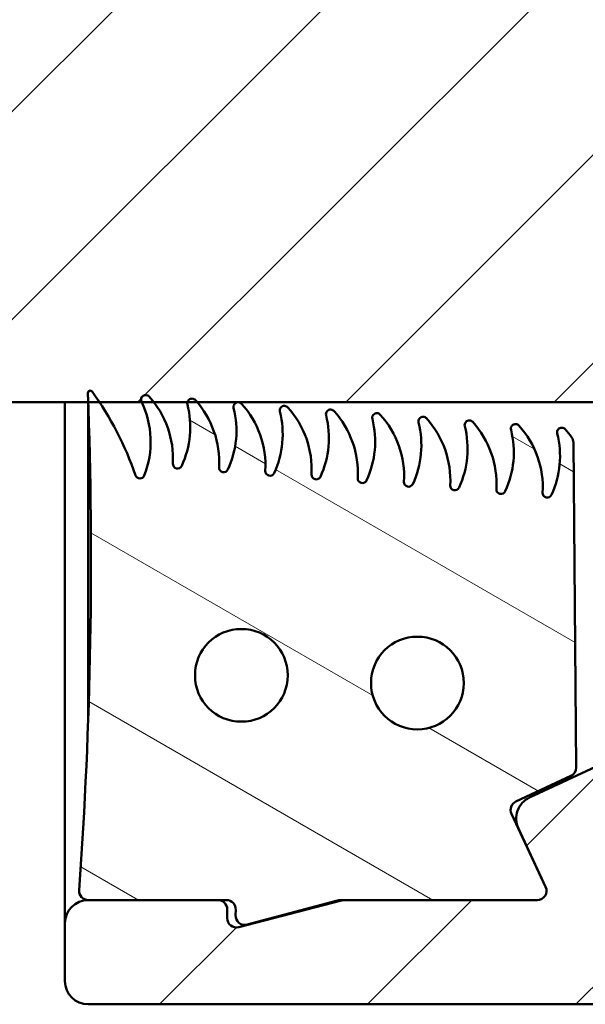
# Model space of a CAD drawing. Units: millimetres. Extents: x 514 to 1720, y 266 to 1778.
# Drawn here: x 1444 to 1456, y 266 to 287 of the extents above; entities that cross this region are included whole.
import ezdxf

# ---------------------------------------------------------------- set-up
doc = ezdxf.new("R2010")
doc.units = ezdxf.units.MM
doc.layers.add('Schraffur (ISO)', color=7, linetype='Continuous', lineweight=18)
doc.layers.add('Sichtbar (ISO)', color=7, linetype='Continuous', lineweight=50)
pattern_1 = [(45, (0, 0), (-2.245064030267288, 2.245064030267288), [])]

msp = doc.modelspace()

# ---------------------------------------------------------------- hatches: boundary and pattern name
at = {"layer": 'Schraffur (ISO)'}
h = msp.add_hatch(dxfattribs=at)
h.set_pattern_fill('ANSI31', color=256, scale=25.4, style=0)
h.set_pattern_definition(pattern_1)
edge = h.paths.add_edge_path()
edge.add_ellipse((1452.971376152272, 298.3560256729351), major_axis=(-0.4999999999999982, 1.052333726873531e-17), ratio=1, start_angle=270, end_angle=450)
edge.add_line((1452.971376152272, 297.8560256729351), (1455.271376152272, 297.8560256729351))
edge.add_line((1455.271376152272, 297.8560256729352), (1458.471376152272, 297.8560256729351))
edge.add_ellipse((1458.471376152272, 298.3560256729351), major_axis=(0.499999999999996, -1.052333726873526e-17), ratio=1, start_angle=270, end_angle=360.0000000000002)
edge.add_line((1458.971376152272, 298.3560256729351), (1458.971376152272, 298.8989188917486))
edge.add_ellipse((1458.471376152272, 298.8989188917486), major_axis=(-1.997349110598409e-14, 0.5000000000000426), ratio=1, start_angle=270, end_angle=314.9999999999893)
edge.add_line((1458.824929542865, 299.2524722823418), (1458.612797508509, 299.4646043166978))
edge.add_ellipse((1458.471376152272, 299.3231829604605), major_axis=(-0.1414213562373168, 0.1414213562373101), ratio=1, start_angle=270.0000000000086, end_angle=359.9999999999897)
edge.add_line((1458.329954796035, 299.4646043166978), (1458.117822761679, 299.2524722823419))
edge.add_ellipse((1457.764269371085, 299.6060256729351), major_axis=(-0.3535533905932797, -0.3535533905932731), ratio=1, start_angle=45.000000000000625, end_angle=90.0000000000029, ccw=False)
edge.add_line((1457.764269371085, 299.1060256729351), (1457.471376152272, 299.1060256729351))
edge.add_ellipse((1457.471376152272, 299.6060256729351), major_axis=(-0.5000000000000049, 1.052333726873545e-17), ratio=1, start_angle=7.958078640513122e-13, end_angle=90, ccw=False)
edge.add_line((1456.971376152272, 299.6060256729351), (1456.971376152272, 300.5804010630726))
edge.add_ellipse((1457.471376152272, 300.5804010630726), major_axis=(-4.430368761231891e-15, 0.4999999999999938), ratio=1, start_angle=357.1375947738852, end_angle=450, ccw=False)
edge.add_line((1457.496344960744, 301.0797772325116), (1474.774292970198, 300.2158798320389))
edge.add_ellipse((1474.749324161726, 299.7165036625999), major_axis=(0.4993761694389277, -0.02496880847194906), ratio=1, start_angle=46.43120261305597, end_angle=89.9999999999979, ccw=False)
edge.add_line((1475.111597818121, 300.0611161955728), (1476.833649808667, 298.2508103841852))
edge.add_ellipse((1476.471376152272, 297.9061978512123), major_axis=(0.344612532972921, -0.3622736563952489), ratio=1, start_angle=46.431202613055575, end_angle=89.9999999999979, ccw=False)
edge.add_line((1476.971376152272, 297.9061978512123), (1476.971376152272, 296.1060256729352))
edge.add_ellipse((1476.471376152272, 296.1060256729351), major_axis=(-2.23096938651905e-15, -0.5000000000000016), ratio=1, start_angle=2.8421709430404007e-13, end_angle=90, ccw=False)
edge.add_line((1476.471376152272, 295.6060256729352), (1476.164196475299, 295.6060256729352))
edge.add_ellipse((1476.164196475299, 295.4060256729351), major_axis=(-0.2000000000000091, -5.546905788218288e-15), ratio=1, start_angle=269.9999999999781, end_angle=330.0000000000045)
edge.add_ellipse((1475.471376152272, 295.8060256729352), major_axis=(-0.3000000000000003, -0.519615242270663), ratio=1, start_angle=333.7964686661091, end_angle=449.99999999999784, ccw=False)
edge.add_ellipse((1474.806561149001, 295.3610301545009), major_axis=(-0.1112488796085565, 0.1662037508176095), ratio=1, start_angle=269.999999999993, end_angle=359.5282494216437)
edge.add_ellipse((1474.971376152272, 295.1103590259341), major_axis=(-0.4177852142780436, -0.2746916721174059), ratio=1, start_angle=270.0000000000008, end_angle=326.6752819122408)
edge.add_line((1474.471376152272, 295.1103590259341), (1474.471376152272, 295.1060256729351))
edge.add_ellipse((1474.971376152272, 295.1060256729351), major_axis=(2.209922711981577e-15, -0.5000000000000032), ratio=1, start_angle=270, end_angle=359.9999999999997)
edge.add_line((1474.971376152272, 294.6060256729351), (1476.471376152272, 294.6060256729351))
edge.add_ellipse((1476.471376152272, 294.1060256729351), major_axis=(0.5000000000000016, -1.675857874206471e-15), ratio=1, start_angle=3.979039320256561e-13, end_angle=90.00000000000841, ccw=False)
edge.add_line((1476.971376152272, 294.1060256729351), (1476.971376152272, 275.1060256729351))
edge.add_ellipse((1476.471376152272, 275.1060256729351), major_axis=(-1.052333726873556e-17, -0.4999999999999993), ratio=1, start_angle=0, end_angle=90, ccw=False)
edge.add_line((1476.471376152272, 274.6060256729351), (1474.971376152272, 274.6060256729351))
edge.add_ellipse((1474.971376152272, 274.1060256729351), major_axis=(-0.5000000000000027, -2.765034224294156e-15), ratio=1, start_angle=269.9999999999997, end_angle=359.9999999999992)
edge.add_line((1474.471376152272, 274.1060256729351), (1474.471376152272, 274.1016923199361))
edge.add_ellipse((1474.971376152272, 274.1016923199361), major_axis=(-1.052333726873553e-17, -0.4999999999999982), ratio=1, start_angle=270, end_angle=326.6752819122398)
edge.add_ellipse((1474.806561149001, 273.8510211913693), major_axis=(0.1671140857112152, -0.109876668846961), ratio=1, start_angle=269.9999999999804, end_angle=359.5282494216609)
edge.add_ellipse((1475.471376152272, 273.4060256729351), major_axis=(0.3337466388256516, 0.4986112524528314), ratio=1, start_angle=333.7964686661086, end_angle=449.9999999999991, ccw=False)
edge.add_ellipse((1476.164196475299, 273.8060256729352), major_axis=(-0.1732050807568936, -0.100000000000009), ratio=0.9999999999999999, start_angle=2.391777120460565e-12, end_angle=59.99999999999862)
edge.add_line((1476.164196475299, 273.6060256729351), (1476.471376152272, 273.6060256729351))
edge.add_ellipse((1476.471376152272, 273.1060256729351), major_axis=(0.5000000000000027, -1.120746361893892e-15), ratio=1, start_angle=3.979039320256561e-13, end_angle=90.00000000000819, ccw=False)
edge.add_line((1476.971376152272, 273.1060256729351), (1476.971376152272, 271.305853494658))
edge.add_ellipse((1476.471376152272, 271.305853494658), major_axis=(2.209922711981577e-15, -0.4999999999999954), ratio=1, start_angle=46.43120261305688, end_angle=89.99999999999977, ccw=False)
edge.add_line((1476.833649808667, 270.9612409616851), (1475.111597818121, 269.1509351502974))
edge.add_ellipse((1474.749324161726, 269.4955476832703), major_axis=(-0.3446125329729299, -0.3622736563952572), ratio=1, start_angle=46.4312026130587, end_angle=90.00000000000972, ccw=False)
edge.add_line((1474.774292970198, 268.9961715138314), (1457.496344960744, 268.1322741133587))
edge.add_ellipse((1457.471376152272, 268.6316502827976), major_axis=(-0.4993761694389143, -0.02496880847195015), ratio=1, start_angle=357.137594773887, end_angle=450.00000000000205, ccw=False)
edge.add_line((1456.971376152272, 268.6316502827976), (1456.971376152272, 269.6060256729351))
edge.add_ellipse((1457.471376152272, 269.6060256729351), major_axis=(-2.209922711981577e-15, 0.4999999999999982), ratio=1, start_angle=0, end_angle=90.00000000000028, ccw=False)
edge.add_line((1457.471376152272, 270.1060256729351), (1457.764269371085, 270.1060256729351))
edge.add_ellipse((1457.764269371085, 269.6060256729351), major_axis=(0.4999999999999916, 4.43036876123189e-15), ratio=1, start_angle=44.99999999999608, end_angle=90.00000000000767, ccw=False)
edge.add_line((1458.117822761679, 269.9595790635284), (1458.329954796035, 269.7474470291725))
edge.add_ellipse((1458.471376152272, 269.8888683854098), major_axis=(0.1414213562373168, -0.1414213562373101), ratio=1, start_angle=270.0000000000049, end_angle=359.9999999999897)
edge.add_line((1458.612797508509, 269.7474470291724), (1458.806516671208, 269.9411661918716))
edge.add_ellipse((1458.452963280615, 270.2947195824648), major_axis=(0.3535533905932686, 0.3535533905932686), ratio=1, start_angle=270, end_angle=326.1466272503646)
edge.add_ellipse((1457.495308268724, 270.1060256729351), major_axis=(-0.2853541483872312, 1.448222844329528), ratio=1, start_angle=269.9999999999993, end_angle=361.4807383877126)
edge.add_ellipse((1457.495308268724, 270.1060256729351), major_axis=(-1.440365433970476, -0.3226822174566691), ratio=1, start_angle=270.0000000000002, end_angle=282.3726343619213)
edge.add_line((1456.871495025568, 271.4437974899887), (1456.758278143292, 271.3910035907509))
edge.add_line((1456.758278143293, 271.3910035907509), (1454.99191472948, 270.5673348038055))
edge.add_ellipse((1455.203223860351, 270.1141809102871), major_axis=(-0.4531538935183255, -0.2113091308703474), ratio=1, start_angle=270.0000000000001, end_angle=359.9999999999978)
edge.add_line((1454.750069966832, 269.9028717794168), (1455.338700594256, 268.6405493252833))
edge.add_ellipse((1455.157439036848, 268.5560256729351), major_axis=(0.08452365234814296, -0.1812615574073239), ratio=1, start_angle=334.99999999999847, end_angle=450.0000000000039, ccw=False)
edge.add_line((1455.157439036848, 268.3560256729351), (1451.035313283516, 268.3560256729351))
edge.add_ellipse((1451.035313283516, 267.8560256729351), major_axis=(-0.5000000000000293, -4.43036876123189e-15), ratio=1, start_angle=269.9999999999995, end_angle=284.574216198039)
edge.add_line((1450.909496357634, 268.3399369263292), (1448.721702922625, 267.7711106332269))
edge.add_ellipse((1448.671376152272, 267.9646751345846), major_axis=(-0.193564501357657, -0.05032677035298861), ratio=1, start_angle=345.42578380196187, end_angle=449.99999999998954, ccw=False)
edge.add_line((1448.471376152272, 267.9646751345846), (1448.471376152272, 268.1560256729351))
edge.add_ellipse((1448.271376152272, 268.1560256729351), major_axis=(2.224655384157807e-15, 0.2000000000000002), ratio=1, start_angle=269.9999999999994, end_angle=360.0000000000007)
edge.add_line((1448.271376152272, 268.3560256729351), (1445.476724572703, 268.3560256729351))
edge.add_line((1445.476724572703, 268.3560256729351), (1445.471376152272, 268.3560256729351))
edge.add_ellipse((1445.471376152272, 267.8560256729351), major_axis=(-0.5000000000000049, 1.052333726873545e-17), ratio=1, start_angle=270.0000000000081, end_angle=359.9999999999992)
edge.add_line((1444.971376152272, 267.8560256729351), (1444.971376152272, 266.6060256729351))
edge.add_ellipse((1445.471376152272, 266.6060256729351), major_axis=(-2.230969386519049e-15, -0.4999999999999982), ratio=1, start_angle=269.9999999999997, end_angle=360.0000000000002)
edge.add_line((1445.471376152272, 266.1060256729351), (1479.471376152272, 266.1060256729351))
edge.add_ellipse((1479.471376152272, 266.6060256729351), major_axis=(0.5000000000000027, 1.446644382551782e-15), ratio=1, start_angle=269.9999999999998, end_angle=359.9999999999996)
edge.add_line((1479.971376152272, 266.6060256729351), (1479.971376152272, 302.6060256729351))
edge.add_ellipse((1479.471376152272, 302.6060256729351), major_axis=(-2.209922711981578e-15, 0.5000000000000013), ratio=1, start_angle=270.0000000000002, end_angle=359.9999999999997)
edge.add_line((1479.471376152272, 303.1060256729351), (1445.471376152272, 303.1060256729351))
edge.add_ellipse((1445.471376152272, 302.6060256729351), major_axis=(-0.5000000000000049, 1.052333726873545e-17), ratio=1, start_angle=270, end_angle=359.9999999999992)
edge.add_line((1444.971376152272, 302.6060256729351), (1444.971376152272, 298.3560256729351))
edge.add_ellipse((1445.471376152272, 298.3560256729351), major_axis=(-2.230969386519049e-15, -0.4999999999999982), ratio=1, start_angle=270, end_angle=360.0000000000002)
edge.add_line((1445.471376152272, 297.8560256729351), (1447.971376152272, 297.8560256729351))
edge.add_ellipse((1447.971376152272, 298.3560256729351), major_axis=(0.4999999999999982, -1.052333726873531e-17), ratio=1, start_angle=270, end_angle=450)
edge.add_line((1447.971376152272, 298.8560256729351), (1446.471376152272, 298.8560256729351))
edge.add_ellipse((1446.471376152272, 299.3560256729352), major_axis=(-0.5000000000000049, 1.052333726873545e-17), ratio=1, start_angle=7.958078640513122e-13, end_angle=90.00000000000807, ccw=False)
edge.add_line((1445.971376152272, 299.3560256729351), (1445.971376152272, 300.6060256729351))
edge.add_ellipse((1446.471376152272, 300.6060256729351), major_axis=(6.671861485019673e-15, 0.5000000000000027), ratio=1, start_angle=7.958078640513122e-13, end_angle=90, ccw=False)
edge.add_line((1446.471376152272, 301.1060256729351), (1454.471376152272, 301.1060256729351))
edge.add_ellipse((1454.471376152272, 300.6060256729351), major_axis=(0.5000000000000027, -1.05233372687354e-17), ratio=1, start_angle=5.115907697472721e-13, end_angle=90.00000000000807, ccw=False)
edge.add_line((1454.971376152272, 300.6060256729351), (1454.971376152272, 299.3560256729351))
edge.add_ellipse((1454.471376152272, 299.3560256729351), major_axis=(2.209922711981577e-15, -0.4999999999999982), ratio=1, start_angle=0, end_angle=90, ccw=False)
edge.add_line((1454.471376152272, 298.8560256729351), (1452.971376152272, 298.8560256729351))
h = msp.add_hatch(dxfattribs=at)
h.set_pattern_fill('ANSI31', color=256, scale=25.4, style=0)
h.set_pattern_definition(pattern_1)
h.paths.add_polyline_path([(1457.471376152274, 288.6060256729345), (1456.471376152274, 289.6060256729345), (1455.054709485605, 289.6060256729345), (1454.688042818938, 289.6060256729345), (1454.054709485606, 289.6060256729345), (1453.688042818938, 289.6060256729345), (1453.054709485606, 289.6060256729345), (1452.688042818938, 289.6060256729345), (1452.054709485606, 289.6060256729345), (1451.688042818938, 289.6060256729345), (1451.054709485605, 289.6060256729345), (1450.688042818938, 289.6060256729345), (1450.054709485605, 289.6060256729345), (1449.688042818938, 289.6060256729345), (1449.054709485606, 289.6060256729345), (1448.688042818938, 289.6060256729345), (1448.054709485606, 289.6060256729345), (1447.688042818938, 289.6060256729345), (1447.054709485606, 289.6060256729345), (1446.688042818938, 289.6060256729345), (1446.054709485605, 289.6060256729345), (1445.688042818938, 289.6060256729345), (649.2547094856845, 289.6060256729345), (648.8880428190187, 289.6060256729345), (648.2547094856845, 289.6060256729345), (647.8880428190187, 289.6060256729345), (647.2547094856845, 289.6060256729345), (646.8880428190188, 289.6060256729345), (646.2547094856847, 289.6060256729345), (645.8880428190189, 289.6060256729345), (645.2547094856847, 289.6060256729345), (644.8880428190188, 289.6060256729345), (644.2547094856845, 289.6060256729345), (643.8880428190187, 289.6060256729345), (643.2547094856848, 289.6060256729345), (642.8880428190188, 289.6060256729345), (642.2547094856845, 289.6060256729345), (641.8880428190188, 289.6060256729345), (641.2547094856847, 289.6060256729345), (640.8880428190186, 289.6060256729345), (640.2547094856847, 289.6060256729345), (639.8880428190187, 289.6060256729345), (638.4713761522743, 289.6060256729345), (637.4713761522743, 288.6060256729345), (637.4713761522743, 285.8560256729347), (638.4713761522743, 284.8560256729347), (638.4713761522743, 283.8560256729347), (637.4713761522743, 282.8560256729347), (637.4713761522743, 280.1060256729345), (638.4713761522743, 279.1060256729345), (647.1219974260039, 279.1060256729346), (647.3288742621016, 279.1060256729346), (648.0553563356791, 279.1060256729346), (648.3151419622378, 279.1060256729346), (649.2277550602035, 279.1060256729346), (649.4676649919952, 279.1060256729346), (1445.475087312637, 279.1060256729345), (1445.714997244432, 279.1060256729345), (1446.627610342397, 279.1060256729345), (1446.887395968957, 279.1060256729345), (1447.613878042529, 279.1060256729345), (1447.820754878633, 279.1060256729345), (1456.471376152274, 279.1060256729345), (1457.471376152274, 280.1060256729345), (1457.471376152274, 282.8560256729347), (1456.471376152274, 283.8560256729347), (1456.471376152274, 284.8560256729347), (1457.471376152274, 285.8560256729347)])
h = msp.add_hatch(dxfattribs=at)
h.set_pattern_fill('ANSI31', color=256, scale=25.4, angle=105.00024553567, style=0)
h.set_pattern_definition([(150.00024553567, (0, 0), (-1.587488216702059, -2.749637460072167), [])])
edge = h.paths.add_edge_path()
edge.add_ellipse((1439.875237523584, 275.246335736843), major_axis=(-2.278016916636113, 6.618960562469069), ratio=1, start_angle=269.9999999999997, end_angle=284.4703437390123)
edge.add_ellipse((1439.875237523574, 275.2463357368358), major_axis=(-3.859689936098761, 5.839759720858144), ratio=1, start_angle=270.0000000000001, end_angle=272.2519732100744)
edge.add_ellipse((1445.518226521832, 279.3033266372098), major_axis=(-0.02918698489472478, 0.04059704315285759), ratio=1, start_angle=270.0000000000048, end_angle=416.3424303537577)
edge.add_ellipse((1345.532662036342, 275.7131457591926), major_axis=(3.588386684675208, -99.93559668715736), ratio=1, start_angle=89.88791454750321, end_angle=90, ccw=False)
edge.add_ellipse((1345.532662057404, 275.7131457599368), major_axis=(3.392879912997803, -99.94242525523293), ratio=1, start_angle=83.95961913551292, end_angle=90.00000000000358, ccw=False)
edge.add_ellipse((1445.476724572703, 268.5560256729347), major_axis=(-0.01428566883633225, -0.199489146737101), ratio=1, start_angle=269.999999999981, end_angle=364.0960307045211)
edge.add_line((1445.476724572703, 268.3560256729347), (1448.271376152272, 268.3560256729347))
edge.add_line((1448.271376152272, 268.3560256729347), (1448.455975167555, 268.3560256729347))
edge.add_ellipse((1448.455975167555, 268.1560256729347), major_axis=(0.1999999999999974, 4.538036613155269e-15), ratio=1, start_angle=357.49999999999966, end_angle=449.9999999999987, ccw=False)
edge.add_line((1448.655784811871, 268.1473017954617), (1448.650624128366, 268.0291027103946))
edge.add_ellipse((1448.850433772683, 268.0203788329216), major_axis=(-0.00872387747306583, -0.1998096443163718), ratio=1, start_angle=269.9999999999987, end_angle=377.4999999999984)
edge.add_line((1448.902197581703, 267.8271936676637), (1450.85039218454, 268.3492108381925))
edge.add_ellipse((1450.90215599356, 268.1560256729346), major_axis=(0.1931851652579728, 0.05176380902053172), ratio=1, start_angle=75.0000000000042, end_angle=89.99999999999051, ccw=False)
edge.add_line((1450.90215599356, 268.3560256729347), (1451.035313283516, 268.3560256729347))
edge.add_line((1451.035313283516, 268.3560256729347), (1455.157439036856, 268.3560256729347))
edge.add_ellipse((1455.157439036856, 268.5560256729348), major_axis=(0.2000000000000018, 3.375077994860508e-15), ratio=1, start_angle=269.999999999999, end_angle=385.0000000000045)
edge.add_line((1455.338700594264, 268.6405493252828), (1454.750069966839, 269.9028717794198))
edge.add_line((1454.750069966839, 269.9028717794199), (1454.602995407223, 270.2182741903464))
edge.add_ellipse((1454.78425696463, 270.3027978426946), major_axis=(-0.08452365234814155, 0.181261557407329), ratio=0.9999999999999997, start_angle=8.185452315956354e-12, end_angle=89.99999999999687, ccw=False)
edge.add_line((1454.699733312282, 270.4840594001019), (1455.883425207604, 271.0360239957866))
edge.add_ellipse((1455.798901555256, 271.217285553194), major_axis=(0.1812615574073303, 0.08452365234814214), ratio=1, start_angle=270.0000000000078, end_angle=335.4999999999991)
edge.add_line((1455.998893939869, 271.2190308602936), (1455.937706578745, 278.2304079764782))
edge.add_ellipse((1455.737714194132, 278.2286626693785), major_axis=(-0.001745307099676286, 0.1999923846128344), ratio=1, start_angle=270.0000000000001, end_angle=305.1093448724031)
edge.add_ellipse((1454.274303742109, 277.1806026286802), major_axis=(-1.164511156331459, 1.626011613359378), ratio=1, start_angle=269.9999999999999, end_angle=276.4333917681921)
edge.add_ellipse((1455.685330225477, 278.453003612346), major_axis=(-0.0669684728245157, 0.07426455175621885), ratio=1, start_angle=269.9999999999957, end_angle=313.4572633593864)
edge.add_ellipse((1455.685937890754, 278.4529557880515), major_axis=(-0.09973770483646646, 0.007238109832953771), ratio=1, start_angle=269.9999999999996, end_angle=378.2664884114875)
edge.add_ellipse((1453.64934716326, 277.9408052157731), major_axis=(0.4877624497889688, -1.939610216661036), ratio=1, start_angle=51.09235383070842, end_angle=89.99999999999977, ccw=False)
edge.add_ellipse((1455.374236759489, 277.1440895319687), major_axis=(0.09078366295943903, -0.04193240441075392), ratio=1, start_angle=201.6534823975442, end_angle=359.9999999999912, ccw=False)
edge.add_ellipse((1453.277386408375, 277.259061724408), major_axis=(1.997000334394016, -0.1094973261326404), ratio=0.9999999999999996, start_angle=3.562221243239139e-13, end_angle=45.18117316857846)
edge.add_ellipse((1454.688412891744, 278.5314627080738), major_axis=(-0.06696847282451578, 0.07426455175621885), ratio=1, start_angle=270.0000000000193, end_angle=313.4572633593864)
edge.add_ellipse((1454.689020557021, 278.5314148837793), major_axis=(-0.09973770483646671, 0.00723810983295333), ratio=1, start_angle=269.9999999999993, end_angle=378.266488411486)
edge.add_ellipse((1452.652429829527, 278.0192643115009), major_axis=(0.4877624497889688, -1.93961021666104), ratio=1, start_angle=51.092353830708305, end_angle=89.99999999999989, ccw=False)
edge.add_ellipse((1454.377319425756, 277.2225486276966), major_axis=(-0.04193240441075392, -0.09078366295943908), ratio=0.9999999999999999, start_angle=291.6534823975442, end_angle=450.00000000000387, ccw=False)
edge.add_ellipse((1452.280469074642, 277.3375208201359), major_axis=(0.1094973261326399, 1.997000334394015), ratio=1, start_angle=270.0000000000002, end_angle=315.1811731685759)
edge.add_ellipse((1453.691495558011, 278.6099218038016), major_axis=(-0.06696847282451547, 0.0742645517562187), ratio=1, start_angle=269.9999999999968, end_angle=313.4572633593866)
edge.add_ellipse((1453.692103223288, 278.6098739795071), major_axis=(0.007238109832955535, 0.0997377048364663), ratio=0.9999999999999998, start_angle=0, end_angle=108.2664884114879)
edge.add_ellipse((1451.655512495794, 278.0977234072288), major_axis=(0.4877624497889687, -1.939610216661038), ratio=1, start_angle=51.09235383070842, end_angle=89.99999999999977, ccw=False)
edge.add_ellipse((1453.380402092023, 277.3010077234244), major_axis=(-0.04193240441075336, -0.09078366295943911), ratio=0.9999999999999999, start_angle=291.6534823975461, end_angle=450.0000000000042, ccw=False)
edge.add_ellipse((1451.283551740909, 277.4159799158637), major_axis=(0.1094973261326401, 1.997000334394014), ratio=1, start_angle=270.0000000000002, end_angle=315.1811731685784)
edge.add_ellipse((1452.694578224277, 278.6883808995295), major_axis=(-0.06696847282451593, 0.074264551756219), ratio=1, start_angle=270.0000000000188, end_angle=313.4572633593866)
edge.add_ellipse((1452.695185889555, 278.6883330752351), major_axis=(-0.0997377048364668, 0.00723810983295361), ratio=1, start_angle=269.9999999999995, end_angle=378.2664884114868)
edge.add_ellipse((1450.65859516206, 278.1761825029566), major_axis=(0.4877624497889689, -1.939610216661029), ratio=0.9999999999999999, start_angle=51.092353830708475, end_angle=89.99999999999972, ccw=False)
edge.add_ellipse((1452.38348475829, 277.3794668191522), major_axis=(-0.04193240441075421, -0.09078366295943911), ratio=1, start_angle=291.6534823975462, end_angle=450.00000000000637, ccw=False)
edge.add_ellipse((1450.286634407176, 277.4944390115916), major_axis=(0.1094973261326425, 1.997000334394007), ratio=1, start_angle=270.0000000000001, end_angle=315.1811731685784)
edge.add_ellipse((1451.697660890544, 278.7668399952573), major_axis=(-0.06696847282451435, 0.07426455175621781), ratio=1, start_angle=270.0000000000176, end_angle=313.4572633593867)
edge.add_ellipse((1451.698268555822, 278.7667921709628), major_axis=(-0.0997377048364662, 0.007238109832953584), ratio=1, start_angle=269.9999999999995, end_angle=378.2664884114868)
edge.add_ellipse((1449.661677828327, 278.2546415986844), major_axis=(1.939610216661031, 0.4877624497889692), ratio=0.9999999999999999, start_angle=321.0923538307083, end_angle=359.99999999999966, ccw=False)
edge.add_ellipse((1451.386567424557, 277.4579259148801), major_axis=(0.09078366295943911, -0.04193240441075449), ratio=0.9999999999999999, start_angle=201.6534823975445, end_angle=360.00000000000415, ccw=False)
edge.add_ellipse((1449.289717073443, 277.5728981073194), major_axis=(0.1094973261326421, 1.997000334394011), ratio=1, start_angle=270.0000000000002, end_angle=315.1811731685784)
edge.add_ellipse((1450.700743556811, 278.8452990909852), major_axis=(-0.06696847282451607, 0.07426455175621789), ratio=1, start_angle=270.0000000000032, end_angle=313.4572633593859)
edge.add_ellipse((1450.701351222089, 278.8452512666907), major_axis=(-0.09973770483646643, 0.007238109832952484), ratio=1, start_angle=270.0000000000397, end_angle=378.2664884114862)
edge.add_ellipse((1448.664760494594, 278.3331006944122), major_axis=(1.939610216661057, 0.4877624497889677), ratio=0.9999999999999998, start_angle=321.0923538307079, end_angle=359.9999999999996, ccw=False)
edge.add_ellipse((1450.389650090824, 277.5363850106079), major_axis=(-0.04193240441075361, -0.09078366295943853), ratio=1, start_angle=291.6534823975454, end_angle=449.9999999999825, ccw=False)
edge.add_ellipse((1448.29279973971, 277.6513572030472), major_axis=(0.1094973261326423, 1.997000334394009), ratio=1, start_angle=270.0000000000001, end_angle=315.1811731685784)
edge.add_ellipse((1449.703826223078, 278.923758186713), major_axis=(-0.06696847282451597, 0.0742645517562179), ratio=1, start_angle=270.0000000000028, end_angle=313.457263359386)
edge.add_ellipse((1449.704433888355, 278.9237103624185), major_axis=(-0.09973770483646603, 0.007238109832954687), ratio=1, start_angle=270.0000000000001, end_angle=378.2664884114874)
edge.add_ellipse((1447.667843160861, 278.4115597901401), major_axis=(0.4877624497889678, -1.93961021666106), ratio=1, start_angle=51.09235383070808, end_angle=90.00000000000023, ccw=False)
edge.add_ellipse((1449.39273275709, 277.6148441063358), major_axis=(-0.04193240441075264, -0.09078366295943857), ratio=1, start_angle=291.65348239754564, end_angle=449.999999999986, ccw=False)
edge.add_ellipse((1447.295882405977, 277.7298162987751), major_axis=(0.1094973261326421, 1.997000334394011), ratio=1, start_angle=270.0000000000001, end_angle=315.1811731685784)
edge.add_ellipse((1448.706908889345, 279.0022172824408), major_axis=(-0.06696847282451515, 0.07426455175621785), ratio=1, start_angle=270.0000000000031, end_angle=313.4572633593863)
edge.add_ellipse((1448.707516554622, 279.0021694581464), major_axis=(-0.09973770483646492, 0.007238109832955752), ratio=1, start_angle=270.0000000000007, end_angle=378.2664884114893)
edge.add_ellipse((1446.670925827128, 278.4900188858679), major_axis=(0.4877624497889678, -1.93961021666106), ratio=1, start_angle=51.09235383070808, end_angle=90.00000000000011, ccw=False)
edge.add_ellipse((1448.395815423357, 277.6933032020636), major_axis=(-0.04193240441075264, -0.09078366295943857), ratio=1, start_angle=291.65348239754564, end_angle=449.9999999999866, ccw=False)
edge.add_ellipse((1446.298965072244, 277.8082753945029), major_axis=(0.1094973261326425, 1.997000334394006), ratio=1, start_angle=270.0000000000001, end_angle=313.5952823125055)
edge.add_ellipse((1446.298965072248, 277.8082753945065), major_axis=(-1.297750278428094, 1.521789806385288), ratio=1, start_angle=269.999999999999, end_angle=271.5858908560761)
edge.add_ellipse((1447.709991555612, 279.0806763781687), major_axis=(-0.06696847282451489, 0.07426455175621895), ratio=1, start_angle=270.0000000000032, end_angle=313.1080245271044)
edge.add_ellipse((1447.710599220889, 279.0806285538742), major_axis=(-0.09969173337331196, 0.00784590957278374), ratio=1, start_angle=270.0000064878808, end_angle=349.7873680785066)
edge.add_ellipse((1447.710599220889, 279.0806285538742), major_axis=(-0.02539711906036001, -0.09672117836044386), ratio=1, start_angle=270.0000000000105, end_angle=298.8283591652632)
edge.add_ellipse((1445.674008493395, 278.5684779815958), major_axis=(0.4877624497889675, -1.939610216661052), ratio=1, start_angle=51.09235383070819, end_angle=90.00000000000011, ccw=False)
edge.add_ellipse((1447.398898089624, 277.7717622977915), major_axis=(-0.04193240441075334, -0.09078366295943859), ratio=1, start_angle=291.65348239754593, end_angle=449.99999999998755, ccw=False)
edge.add_ellipse((1445.30204773851, 277.8867344902307), major_axis=(0.1094973261326416, 1.997000334394011), ratio=1, start_angle=270.0000000000001, end_angle=310.7023178501407)
edge.add_ellipse((1445.30204773851, 277.8867344902305), major_axis=(-1.21929118270407, 1.58534823044703), ratio=1, start_angle=269.9999999999997, end_angle=274.4788553184365)
edge.add_ellipse((1446.713074221879, 279.1591354738965), major_axis=(-0.06696847282451575, 0.07426455175621899), ratio=1, start_angle=270.0000000000019, end_angle=433.5971008634413)
edge.add_ellipse((1444.819857271608, 278.250438836468), major_axis=(0.865425368977939, -1.803063762159246), ratio=1, start_angle=89.68776871241698, end_angle=89.99999999999989, ccw=False)
edge.add_ellipse((1444.819857271536, 278.2504388364339), major_axis=(0.8555868365006062, -1.807753070860875), ratio=1, start_angle=43.263415561819784, end_angle=89.9999999999988, ccw=False)
edge.add_ellipse((1446.588754665517, 277.5568957522883), major_axis=(-0.0365022675866154, -0.09309986284111804), ratio=1, start_angle=310.4006665313825, end_angle=449.99999999998437, ccw=False)
edge = h.paths.add_edge_path(flags=0)
edge.add_ellipse((1448.776614831661, 273.2073228025383), major_axis=(0.9990482215818588, -0.04361938736532912), ratio=1, start_angle=0, end_angle=360)
edge = h.paths.add_edge_path(flags=0)
edge.add_ellipse((1452.572998073672, 273.0415691305501), major_axis=(0.9990482215818588, -0.04361938736532912), ratio=1, start_angle=0, end_angle=360)

# ---------------------------------------------------------------- linework, layer by layer
at = {"layer": 'Sichtbar (ISO)'}
for p, q in [((638.4713761523524, 279.1060256729353), (1456.471376152274, 279.1060256729353)), ((1444.971376152291, 279.1060256729344), (1444.971376152291, 267.8560256729349)), ((1445.471376152291, 279.1060256729345), (1445.471376152291, 272.212656499536)), ((1445.471376152291, 272.2126564995369), (1445.471376152291, 279.1060256729345)), ((1455.998893939869, 271.2190308602937), (1455.937706578745, 278.2304079764781)), ((1456.871495025571, 271.4437974899884), (1454.991914729483, 270.5673348038051)), ((1454.699733312282, 270.484059400102), (1455.883425207604, 271.0360239957867)), ((1455.338700594264, 268.640549325283), (1454.602995407223, 270.2182741903465)), ((1454.750069966835, 269.9028717794165), (1455.338700594259, 268.640549325283)), ((1445.471376152291, 268.3560971997272), (1445.471376152291, 268.3560256729351)), ((1445.471376152291, 268.3560256729349), (1445.471376152291, 268.3560971997269)), ((1448.271376152275, 268.3560256729348), (1445.471376152276, 268.3560256729348)), ((1445.476724572703, 268.3560256729348), (1448.455975167555, 268.3560256729348)), ((1450.909496357637, 268.339936926329), (1448.721702922628, 267.7711106332266)), ((1448.902197581703, 267.8271936676638), (1450.85039218454, 268.3492108381926)), ((1450.90215599356, 268.3560256729348), (1455.157439036856, 268.3560256729348)), ((1455.157439036851, 268.3560256729348), (1451.035313283519, 268.3560256729348)), ((1448.471376152275, 267.9646751345842), (1448.471376152275, 268.1560256729348)), ((1448.655784811871, 268.1473017954618), (1448.650624128366, 268.0291027103947)), ((1444.971376152276, 267.8560256729348), (1444.971376152276, 266.6060256729348)), ((1445.471376152276, 266.1060256729348), (1479.471376152272, 266.1060256729351))]:
    msp.add_line(p, q, dxfattribs=at)
for centre in [(1448.776614831661, 273.2073228025384), (1452.572998073672, 273.0415691305502)]:
    msp.add_circle(centre, 0.9999999999999891, dxfattribs=at)
for centre, radius, start, end in [((1345.532662057421, 275.7131457599363), 99.99999999999218, 355.9039692954793, 2.056435612491399), ((1445.518226521832, 279.3033266372098), 0.05000000000000004, 35.7140052586419, 182.0564356124735), ((1439.875237523585, 275.2463357368431), 6.999999999999921, 18.99168830963931, 35.71400525872927), ((1446.713074221879, 279.1591354738965), 0.099999999999999, 42.04273664062932, 205.639837504043), ((1444.819857271536, 278.2504388364339), 1.999999999999979, 338.591021778273, 25.63983750402312), ((1445.30204773851, 277.8867344902307), 1.999999999999977, 356.861563472022, 42.04273664060105), ((1447.710599220889, 279.0806285538742), 0.09999999999999831, 85.50000000006814, 194.1157272438518), ((1447.709991555612, 279.0806763781687), 0.0999999999999984, 42.04273664062932, 85.15076116766421), ((1446.298965072243, 277.8082753945029), 1.999999999999986, 356.861563472022, 42.04273664060105), ((1448.707516554622, 279.0021694581463), 0.09999999999999885, 85.84923883231522, 194.1157272437924), ((1448.706908889345, 279.0022172824408), 0.1000000000000035, 42.04273664061421, 85.49999999990578), ((1445.674008493395, 278.5684779815958), 1.999999999999977, 335.2080810744698, 14.11572724376087), ((1446.670925827128, 278.4900188858679), 1.999999999999974, 335.2080810744698, 14.11572724376087), ((1447.295882405977, 277.729816298775), 1.999999999999986, 356.861563472022, 42.04273664060105), ((1447.667843160861, 278.4115597901401), 1.999999999999975, 335.2080810744698, 14.11572724376087), ((1449.704433888355, 278.9237103624185), 0.09999999999999853, 85.84923883231522, 194.1157272437924), ((1449.703826223078, 278.923758186713), 0.09999999999999831, 42.04273664061421, 85.49999999990578), ((1448.29279973971, 277.6513572030472), 1.999999999999975, 356.861563472022, 42.04273664060105), ((1450.701351222088, 278.8452512666906), 0.09999999999999992, 85.84923883231522, 194.1157272437924), ((1450.700743556811, 278.8452990909851), 0.09999999999999831, 42.04273664061421, 85.49999999990578), ((1449.289717073443, 277.5728981073194), 1.999999999999975, 356.861563472022, 42.04273664060105), ((1451.698268555821, 278.7667921709628), 0.09999999999999865, 85.84923883231522, 194.1157272437924), ((1451.697660890544, 278.7668399952573), 0.1000000000000011, 42.04273664061421, 85.49999999990578), ((1448.664760494594, 278.3331006944122), 1.99999999999998, 335.2080810744698, 14.11572724376087), ((1449.661677828327, 278.2546415986844), 1.999999999999977, 335.2080810744698, 14.11572724376087), ((1450.286634407176, 277.4944390115916), 1.999999999999972, 356.861563472022, 42.04273664060105), ((1450.65859516206, 278.1761825029566), 1.999999999999976, 335.2080810744698, 14.11572724376087), ((1452.695185889554, 278.688333075235), 0.09999999999999917, 85.84923883231522, 194.1157272437924), ((1452.694578224277, 278.6883808995295), 0.09999999999999941, 42.04273664062932, 85.49999999990578), ((1451.283551740909, 277.4159799158637), 1.999999999999975, 356.861563472022, 42.04273664060105), ((1453.692103223288, 278.6098739795071), 0.09999999999999883, 85.84923883231522, 194.1157272437924), ((1453.691495558011, 278.6099218038016), 0.09999999999999996, 42.04273664062932, 85.49999999990578), ((1452.280469074642, 277.3375208201359), 1.999999999999974, 356.861563472022, 42.04273664060105), ((1451.655512495794, 278.0977234072287), 1.999999999999981, 335.2080810744698, 14.11572724376087), ((1452.652429829527, 278.0192643115009), 1.999999999999983, 335.2080810744698, 14.11572724376087), ((1454.689020557021, 278.5314148837793), 0.09999999999999905, 85.84923883231522, 194.1157272437924), ((1454.688412891744, 278.5314627080738), 0.09999999999999895, 42.04273664062932, 85.49999999990578), ((1453.277386408375, 277.259061724408), 1.999999999999974, 356.861563472022, 42.04273664060105), ((1455.685937890754, 278.4529557880514), 0.0999999999999989, 85.84923883231522, 194.1157272437924), ((1455.685330225476, 278.453003612346), 0.099999999999999, 42.04273664062932, 85.49999999990578), ((1454.274303742108, 277.1806026286801), 2.000000000000116, 35.60934487240731, 42.04273664059785), ((1453.64934716326, 277.9408052157731), 1.999999999999981, 335.2080810744698, 14.11572724376087), ((1455.737714194132, 278.2286626693785), 0.1999999999999982, 0.4999999999954889, 35.60934487239655), ((1447.398898089624, 277.7717622977914), 0.09999999999999848, 176.8615634720149, 335.2080810744349), ((1448.395815423357, 277.6933032020636), 0.09999999999999858, 176.8615634720149, 335.2080810744349), ((1449.39273275709, 277.6148441063358), 0.09999999999999966, 176.8615634720149, 335.2080810744349), ((1446.588754665517, 277.5568957522883), 0.0999999999999983, 198.9916883096549, 338.5910217782633), ((1450.389650090824, 277.5363850106079), 0.09999999999999837, 176.8615634720149, 335.2080810744349), ((1451.386567424556, 277.4579259148801), 0.0999999999999992, 176.8615634720149, 335.2080810744349), ((1452.38348475829, 277.3794668191522), 0.0999999999999991, 176.8615634720149, 335.2080810744349), ((1453.380402092023, 277.3010077234244), 0.0999999999999989, 176.8615634720149, 335.2080810744349), ((1454.377319425756, 277.2225486276966), 0.099999999999999, 176.8615634720149, 335.2080810744349), ((1455.374236759489, 277.1440895319687), 0.0999999999999989, 176.8615634720149, 335.2080810744349), ((1455.798901555256, 271.217285553194), 0.1999999999999979, 294.9999999999683, 0.4999999999648265), ((1454.78425696463, 270.3027978426946), 0.1999999999999975, 114.9999999999726, 205.0000000000003), ((1455.203223860353, 270.1141809102868), 0.499999999999978, 115.0000000000004, 205.000000000002), ((1445.476724572703, 268.5560256729348), 0.199999999999997, 175.9039692954808, 270), ((1455.157439036851, 268.5560256729348), 0.1999999999999903, 270, 25.00000000000031), ((1455.157439036856, 268.5560256729348), 0.1999999999999973, 270, 25.00000000000031), ((1445.471376152276, 267.8560256729348), 0.4999999999999872, 90, 180), ((1448.271376152275, 268.1560256729348), 0.1999999999999993, 0, 90), ((1448.455975167555, 268.1560256729348), 0.1999999999999952, 357.4999999999967, 90), ((1450.90215599356, 268.1560256729348), 0.2000000000000284, 90, 104.9999999999732), ((1451.035313283519, 267.8560256729348), 0.5000000000000161, 90, 104.5742161980323), ((1448.850433772683, 268.0203788329217), 0.199999999999998, 177.4999999999967, 284.9999999999811), ((1448.671376152275, 267.9646751345842), 0.1999999999999934, 180, 284.5742161980496), ((1445.471376152276, 266.6060256729348), 0.499999999999985, 180, 270)]:
    msp.add_arc(centre, radius, start, end, dxfattribs=at)

doc.saveas('drawing.dxf')
